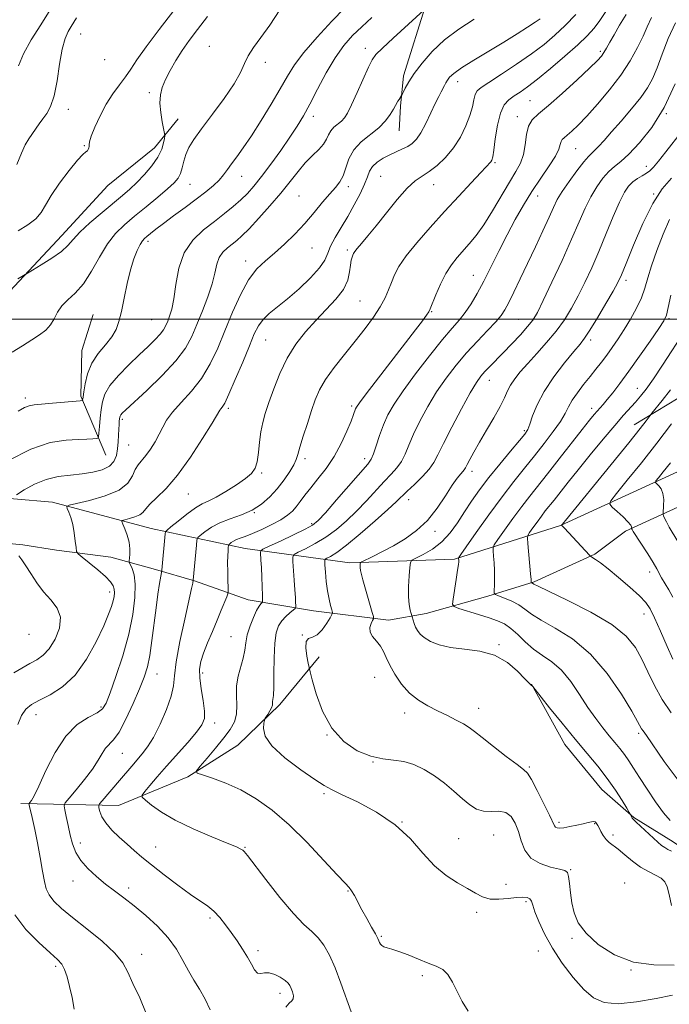
# Model space of a CAD drawing. Extents: x 2057300 to 2060200, y 287300 to 290200.
# Drawn here: x 2058147 to 2058347, y 287789 to 288092 of the extents above; entities that cross this region are included whole.
import ezdxf

# ---------------------------------------------------------------- set-up
doc = ezdxf.new("R2010")
doc.units = 0
doc.header["$MEASUREMENT"] = 0
for name, color, linetype, lineweight in [('BREAKLINE DTM HARD', 7, 'Continuous', 0), ('CONTOUR INDEX', 41, 'Continuous', 13), ('CONTOUR INTERMEDIATE', 44, 'Continuous', 0), ('GRID LINE', 7, 'Continuous', 0), ('SPOT ELEVATION DTM', 2, 'Continuous', 13)]:
    doc.layers.add(name, color=color, linetype=linetype, lineweight=lineweight)

msp = doc.modelspace()

# ---------------------------------------------------------------- linework, layer by layer
at = {"layer": 'BREAKLINE DTM HARD'}
for points in [[(2058339.46, 288297.12, 1107.81), (2058333.04, 288284.06, 1108.24), (2058328.24, 288269.44, 1108.41), (2058324.27, 288251.66, 1108.27), (2058322.39, 288236.02, 1107.18), (2058319.14, 288223.01, 1106.69), (2058316.15, 288211.06, 1105.63), (2058310.64, 288190.08, 1104.08), (2058304.12, 288166.17, 1102.59), (2058299.62, 288149.18, 1101.13), (2058296.07, 288138.54, 1100.53), (2058290.95, 288127.09, 1100.3), (2058286.33, 288117.76, 1100.1), (2058278.83, 288106.54, 1100.27), (2058272.35, 288097.45, 1100.19), (2058265.28, 288074.86, 1098.41), (2058264.36, 288065.58, 1097.78), (2058263.95, 288057.91, 1097.12)], [(2058336.27, 287967.5, 1072.66), (2058366.69, 287985.95, 1068.65), (2058386.28, 287996.83, 1064.91), (2058409.41, 288007.41, 1059.17), (2058429.71, 288018.3, 1052.91), (2058452.3, 288041.22, 1045.95), (2058467.83, 288064.03, 1039.53), (2058478.78, 288086.77, 1036.13), (2058491.18, 288107.42, 1033.53), (2058507.07, 288129.89, 1031.73), (2058523.4, 288146.71, 1029.98), (2058537.66, 288159.98, 1029.06), (2058551.25, 288171.83, 1028.91), (2058567.27, 288185.83, 1027.95)], [(2058047.42, 287961.69, 1112.5), (2058083.73, 287947.47, 1108.23), (2058121.15, 287946.72, 1102.75), (2058157.29, 287943.65, 1098.49), (2058187.61, 287935.57, 1094.91), (2058216.58, 287929.44, 1088.94), (2058248.8, 287925, 1082.41), (2058280.94, 287926.14, 1078.24), (2058313.61, 287936.47, 1072.04), (2058353.37, 287954.79, 1066.5), (2058378.44, 287967.64, 1060.98), (2058413.31, 287983.91, 1053.08), (2058451.08, 288003.84, 1043.59), (2058471.77, 288024.49, 1038.41), (2058483.6, 288045.34, 1034.93), (2058492.16, 288065.82, 1031.06), (2058501.08, 288083.35, 1030.17), (2058508.22, 288089.03, 1028.56)], [(2058123.35, 287982.88, 1107.13), (2058134.77, 287998.22, 1107.36), (2058144.14, 288008.59, 1107.7), (2058160.11, 288025.77, 1108.69), (2058174.35, 288041.15, 1109.46), (2058188.64, 288052.66, 1108.77), (2058195.91, 288061.59, 1107.05)], [(2058333.53, 287934.7, 1070.4), (2058375.83, 287954.12, 1061.6), (2058408.13, 287969.68, 1054.9), (2058439.08, 287987.34, 1048.88), (2058468.89, 288010.54, 1041.29), (2058489.83, 288025.4, 1035.93), (2058509.73, 288039.45, 1031.86), (2058530.54, 288045.59, 1029.31)], [(2058173.65, 287958.15, 1101.1), (2058165.97, 287976.28, 1104.23), (2058166.29, 287990.31, 1104.83), (2058169.83, 288001.47, 1104.8)], [(2058028.54, 287951.53, 1115.04), (2058045.32, 287943.85, 1111.61), (2058058.63, 287937.96, 1110.06), (2058071.92, 287933.93, 1107.62), (2058092.29, 287933.7, 1105.85), (2058108.69, 287933.95, 1103.3), (2058126.7, 287932.63, 1102.15), (2058148.16, 287930.57, 1099.66), (2058158.5, 287928.88, 1098.51), (2058175.2, 287926.75, 1097.13), (2058189.01, 287922.98, 1094.38), (2058200.97, 287919.46, 1091.92), (2058217.46, 287913.62, 1088.88), (2058237.61, 287910.22, 1084.93), (2058260.67, 287907.39, 1081.29), (2058272.28, 287909.42, 1079.2), (2058291.24, 287914.73, 1076.33), (2058305.46, 287919.17, 1073.84), (2058324.12, 287927.65, 1071.86), (2058333.53, 287934.7, 1070.4)], [(2058147.56, 287850.93, 1096.46), (2058177.56, 287850.32, 1090.85), (2058198.95, 287859.11, 1088.21), (2058214.33, 287868.87, 1086.68), (2058227.19, 287881.41, 1085.61), (2058239.32, 287896.06, 1083.47)], [(2058304.61, 287887.71, 1079.97), (2058314.94, 287869.09, 1080.74), (2058326.26, 287855.23, 1080.92), (2058336.17, 287846.65, 1079.88), (2058348.19, 287839.16, 1079.34), (2058359.95, 287831.14, 1079.63), (2058369, 287827.57, 1080.2), (2058381.59, 287816.65, 1081.58), (2058390.67, 287811.23, 1080.77), (2058398.1, 287809.49, 1081.17), (2058408.31, 287799.06, 1081.95), (2058415.87, 287789.12, 1082.41), (2058425.59, 287776.04, 1083.21), (2058429.88, 287771.61, 1082.55), (2058436.34, 287764.3, 1083.98), (2058445.16, 287758.34, 1082.98)]]:
    msp.add_polyline3d(points, dxfattribs=at)
at = {"layer": 'CONTOUR INDEX', "flags": 128}
for points, elevation in [([(2058146.259, 287945.923), (2058148.571, 287947.416), (2058151.708, 287949.179), (2058155.308, 287950.694), (2058159.053, 287951.581), (2058162.784, 287952.026), (2058166.384, 287952.357), (2058169.721, 287952.855), (2058172.598, 287953.629), (2058174.801, 287954.742), (2058176.195, 287956.234), (2058176.95, 287958.038), (2058177.318, 287960.067), (2058177.512, 287962.212), (2058177.617, 287964.294), (2058177.683, 287966.117), (2058177.752, 287967.529), (2058177.825, 287968.561), (2058177.891, 287969.287), (2058177.954, 287969.789), (2058178.06, 287970.164), (2058178.265, 287970.515), (2058178.711, 287971.015), (2058179.874, 287972.127), (2058186.317, 287978.084), (2058191.011, 287982.622), (2058195.253, 287987.16), (2058198.188, 287991.078), (2058200.139, 287994.644), (2058201.721, 287998.346), (2058203.4, 288002.512), (2058205.047, 288006.835), (2058206.384, 288010.851), (2058207.238, 288014.189), (2058207.859, 288016.862), (2058208.603, 288018.977), (2058209.732, 288020.645), (2058211.127, 288021.984), (2058213.964, 288024.205), (2058215.564, 288025.633), (2058217.747, 288027.82), (2058220.736, 288031.029), (2058224.161, 288034.873), (2058227.502, 288038.802), (2058230.361, 288042.359), (2058232.815, 288045.46), (2058235.063, 288048.112), (2058237.233, 288050.34), (2058239.175, 288052.231), (2058240.668, 288053.887), (2058241.588, 288055.393), (2058242.202, 288056.756), (2058242.871, 288057.965), (2058243.858, 288059.023), (2058246.151, 288060.89), (2058247.075, 288061.895), (2058248.01, 288063.414), (2058249.252, 288065.947), (2058250.973, 288069.729), (2058254.476, 288077.563), (2058255.585, 288079.831), (2058256.756, 288081.437), (2058258.76, 288083.406), (2058262.054, 288086.429), (2058271.557, 288095.025)], 1100), ([(2058146.769, 288027.181), (2058149.722, 288029.023), (2058152.128, 288030.884), (2058153.763, 288032.795), (2058155.12, 288035.047), (2058156.869, 288037.996), (2058159.454, 288041.788), (2058162.39, 288045.729), (2058164.964, 288048.914), (2058166.635, 288050.693), (2058167.547, 288051.433), (2058168.016, 288051.753), (2058168.307, 288052.155), (2058168.477, 288052.659), (2058168.537, 288053.167), (2058168.533, 288053.675), (2058168.674, 288054.55), (2058169.211, 288056.252), (2058170.321, 288059.064), (2058171.907, 288062.558), (2058173.8, 288066.128), (2058175.836, 288069.29), (2058177.856, 288072.046), (2058179.704, 288074.522), (2058181.351, 288076.925), (2058183.272, 288079.791), (2058186.067, 288083.74), (2058190.081, 288089.096), (2058194.633, 288095.011)], 1110), ([(2058249.134, 287786.8), (2058245.998, 287795.692), (2058244.199, 287800.417), (2058242.46, 287804.295), (2058240.749, 287807.311), (2058238.99, 287809.626), (2058237.06, 287811.514), (2058234.657, 287813.708), (2058231.435, 287817.05), (2058227.267, 287822.007), (2058222.907, 287827.531), (2058217.242, 287834.928), (2058216.286, 287836.135), (2058215.838, 287836.576), (2058215.262, 287836.932), (2058213.881, 287837.567), (2058211.005, 287838.764), (2058206.263, 287840.704), (2058200.544, 287843.157), (2058195.055, 287845.789), (2058190.773, 287848.285), (2058187.762, 287850.413), (2058185.856, 287851.962), (2058184.909, 287852.851), (2058184.855, 287853.53), (2058185.649, 287854.58), (2058187.235, 287856.458), (2058189.519, 287859.125), (2058192.398, 287862.413), (2058198.947, 287869.748), (2058201.61, 287872.852), (2058203.27, 287875.119), (2058204.016, 287877.061), (2058204.061, 287879.397), (2058203.634, 287882.61), (2058203.031, 287886.253), (2058202.563, 287889.645), (2058202.491, 287892.314), (2058202.872, 287894.632), (2058203.714, 287897.178), (2058204.981, 287900.362), (2058206.475, 287903.916), (2058207.956, 287907.398), (2058209.22, 287910.426), (2058210.876, 287914.504), (2058211.232, 287915.458), (2058211.348, 287916.224), (2058211.325, 287917.458), (2058211.253, 287919.61), (2058211.182, 287922.309), (2058211.155, 287924.977), (2058211.199, 287927.137), (2058211.285, 287928.719), (2058211.368, 287929.755), (2058211.429, 287930.31), (2058211.54, 287930.588), (2058211.794, 287930.827), (2058212.268, 287931.208), (2058212.969, 287931.69), (2058213.884, 287932.175), (2058215.039, 287932.614), (2058216.602, 287933.154), (2058218.778, 287933.991), (2058221.644, 287935.248), (2058224.76, 287936.756), (2058227.557, 287938.273), (2058229.612, 287939.623), (2058231.088, 287940.899), (2058232.292, 287942.262), (2058233.509, 287943.857), (2058234.928, 287945.772), (2058236.717, 287948.082), (2058238.964, 287950.845), (2058241.46, 287954.06), (2058243.915, 287957.709), (2058246.078, 287961.682), (2058247.84, 287965.509), (2058249.125, 287968.626), (2058249.903, 287970.629), (2058250.537, 287972.372), (2058250.824, 287972.955), (2058251.707, 287974.222), (2058253.783, 287976.967), (2058265.91, 287992.674), (2058269.014, 287996.741), (2058271.087, 287999.503), (2058272.35, 288001.221), (2058273.045, 288002.231), (2058273.523, 288003.167), (2058275.234, 288007.426), (2058276.677, 288010.761), (2058278.319, 288014.049), (2058280.027, 288016.754), (2058281.783, 288018.988), (2058285.515, 288023.145), (2058287.603, 288025.697), (2058289.964, 288029.033), (2058292.627, 288033.32), (2058297.835, 288042.179), (2058299.819, 288045.415), (2058301.274, 288048.039), (2058302.226, 288050.652), (2058302.75, 288053.668), (2058303.137, 288056.762), (2058303.729, 288059.425), (2058304.857, 288061.368), (2058306.812, 288063.188), (2058309.871, 288065.701), (2058314.093, 288069.416), (2058318.656, 288073.609), (2058322.52, 288077.246), (2058324.92, 288079.574), (2058326.194, 288080.959), (2058326.953, 288082.047), (2058327.728, 288083.394), (2058328.719, 288085.186), (2058330.043, 288087.521), (2058331.771, 288090.438), (2058333.794, 288093.744)], 1090), ([(2058347.756, 287836.236), (2058346.586, 287836.809), (2058345.651, 287837.348), (2058344.695, 287838.064), (2058343.558, 287839.056), (2058336.863, 287845.234), (2058335.988, 287846.062), (2058335.611, 287846.459), (2058335.467, 287846.685), (2058335.01, 287847.654), (2058334.708, 287848.178), (2058333.941, 287849.48), (2058332.515, 287851.865), (2058330.484, 287855.066), (2058327.968, 287858.672), (2058325.063, 287862.38), (2058321.769, 287866.318), (2058318.065, 287870.723), (2058314.039, 287875.646), (2058310.233, 287880.396), (2058305.077, 287886.893), (2058304.944, 287887.036), (2058304.609, 287887.282), (2058304.425, 287887.438), (2058303.886, 287887.982), (2058302.634, 287889.308), (2058300.392, 287891.613), (2058297.22, 287894.298), (2058293.262, 287896.567), (2058288.725, 287897.848), (2058284.058, 287898.463), (2058279.774, 287898.962), (2058276.286, 287899.772), (2058273.612, 287900.84), (2058271.672, 287901.993), (2058270.367, 287903.095), (2058269.53, 287904.156), (2058268.975, 287905.224), (2058268.548, 287906.312), (2058268.222, 287907.307), (2058267.601, 287909.42), (2058267.312, 287910.474), (2058267.005, 287912.158), (2058266.821, 287914.586), (2058266.854, 287917.725), (2058267.027, 287920.978), (2058267.217, 287923.6), (2058267.393, 287925.079), (2058267.885, 287925.827), (2058269.115, 287926.485), (2058271.343, 287927.587), (2058274.182, 287929.246), (2058277.083, 287931.47), (2058279.621, 287934.229), (2058281.862, 287937.358), (2058283.998, 287940.653), (2058286.214, 287943.976), (2058288.681, 287947.443), (2058291.565, 287951.231), (2058294.904, 287955.383), (2058298.225, 287959.39), (2058300.923, 287962.606), (2058302.577, 287964.63), (2058303.491, 287966.05), (2058304.15, 287967.696), (2058305.005, 287970.231), (2058306.363, 287973.634), (2058308.499, 287977.715), (2058311.515, 287982.204), (2058314.831, 287986.521), (2058317.694, 287990.004), (2058319.595, 287992.279), (2058320.999, 287994.122), (2058322.615, 287996.594), (2058324.926, 288000.395), (2058327.517, 288004.774), (2058329.751, 288008.621), (2058331.204, 288011.244), (2058332.323, 288013.622), (2058333.767, 288017.155), (2058336.023, 288022.756), (2058338.875, 288029.39), (2058341.932, 288035.534), (2058344.877, 288040.053), (2058347.68, 288043.348)], 1080), ([(2058348.102, 287914.386), (2058346.862, 287916.654), (2058344.687, 287920.384), (2058343.202, 287923.181), (2058342.086, 287925.11), (2058340.395, 287927.813), (2058335.964, 287934.681), (2058335.584, 287935.307), (2058335.465, 287935.563), (2058335.46, 287935.638), (2058335.471, 287935.779), (2058335.45, 287936.066), (2058335.161, 287936.636), (2058334.327, 287937.64), (2058332.805, 287939.133), (2058331.004, 287940.778), (2058329.47, 287942.14), (2058328.707, 287943.013), (2058329.057, 287944.104), (2058330.818, 287946.349), (2058334.13, 287950.403), (2058338.486, 287955.81), (2058343.219, 287961.834), (2058347.711, 287967.758)], 1070), ([(2058145.406, 287891.136), (2058150.353, 287893.987), (2058152.471, 287895.179), (2058154.395, 287896.536), (2058156.255, 287898.533), (2058158.069, 287901.466), (2058159.416, 287904.913), (2058159.762, 287908.271), (2058158.762, 287911.099), (2058156.824, 287913.593), (2058154.543, 287916.11), (2058152.419, 287918.884), (2058150.576, 287921.67), (2058149.04, 287924.1), (2058147.828, 287925.904), (2058146.91, 287927.204)], 1100)]:
    msp.add_lwpolyline(points, dxfattribs=dict(at, elevation=elevation))
at = {"layer": 'CONTOUR INTERMEDIATE', "flags": 128}
for points, elevation in [([(2058146.741, 287971.658), (2058148.684, 287972.755), (2058150.141, 287973.342), (2058151.687, 287973.62), (2058157.307, 287974.105), (2058165.813, 287974.887), (2058166.448, 287974.987), (2058166.549, 287975.11), (2058166.577, 287975.381), (2058166.671, 287976.095), (2058166.887, 287977.585), (2058167.302, 287980.05), (2058168.081, 287983.147), (2058169.408, 287986.394), (2058171.355, 287989.396), (2058173.547, 287992.098), (2058175.494, 287994.528), (2058176.835, 287996.786), (2058177.732, 287999.253), (2058178.473, 288002.381), (2058179.295, 288006.432), (2058180.229, 288010.916), (2058181.251, 288015.153), (2058182.327, 288018.588), (2058183.363, 288021.165), (2058184.254, 288022.953), (2058184.944, 288024.065), (2058185.576, 288024.786), (2058186.347, 288025.448), (2058187.449, 288026.345), (2058189.075, 288027.631), (2058191.419, 288029.421), (2058194.556, 288031.757), (2058198.095, 288034.375), (2058201.525, 288036.936), (2058204.432, 288039.171), (2058206.768, 288041.096), (2058208.577, 288042.8), (2058209.945, 288044.382), (2058211.117, 288045.991), (2058212.377, 288047.787), (2058213.97, 288049.948), (2058215.996, 288052.73), (2058218.513, 288056.406), (2058221.499, 288061.077), (2058224.595, 288066.155), (2058227.362, 288070.878), (2058229.556, 288074.735), (2058231.734, 288078.225), (2058234.648, 288082.095), (2058238.747, 288086.804), (2058243.264, 288091.653), (2058247.126, 288095.653)], 1104), ([(2058143.702, 287956.493), (2058150.62, 287959.989), (2058156.619, 287961.98), (2058161.488, 287962.772), (2058165.233, 287962.974), (2058167.895, 287963.09), (2058169.645, 287963.204), (2058170.686, 287963.293), (2058171.223, 287963.401), (2058171.454, 287963.825), (2058171.579, 287964.932), (2058171.758, 287966.943), (2058172, 287969.521), (2058172.279, 287972.184), (2058172.638, 287974.589), (2058173.401, 287976.932), (2058174.966, 287979.545), (2058177.564, 287982.638), (2058180.766, 287985.932), (2058183.978, 287989.026), (2058186.704, 287991.601), (2058188.851, 287993.677), (2058190.425, 287995.353), (2058191.467, 287996.744), (2058192.159, 287998.009), (2058192.72, 287999.323), (2058193.324, 288000.894), (2058193.961, 288003.082), (2058194.579, 288006.279), (2058195.199, 288010.681), (2058196.143, 288015.669), (2058197.808, 288020.427), (2058200.441, 288024.319), (2058203.696, 288027.442), (2058207.077, 288030.078), (2058210.17, 288032.464), (2058212.89, 288034.667), (2058215.235, 288036.71), (2058217.26, 288038.681), (2058219.257, 288040.923), (2058221.578, 288043.843), (2058224.438, 288047.671), (2058227.506, 288051.93), (2058230.317, 288055.963), (2058232.55, 288059.339), (2058234.465, 288062.518), (2058236.467, 288066.183), (2058238.86, 288070.776), (2058241.531, 288075.779), (2058244.267, 288080.435), (2058246.916, 288084.18), (2058249.581, 288087.229), (2058252.426, 288089.989), (2058255.554, 288092.827)], 1102), ([(2058144.878, 287989.807), (2058148.012, 287991.816), (2058150.898, 287993.587), (2058153.299, 287995.137), (2058155.203, 287996.625), (2058156.659, 287998.239), (2058157.764, 288000.108), (2058158.812, 288002.112), (2058160.148, 288004.066), (2058162.023, 288005.898), (2058164.308, 288007.992), (2058166.783, 288010.843), (2058169.266, 288014.732), (2058171.731, 288019.098), (2058174.194, 288023.168), (2058176.7, 288026.381), (2058179.411, 288029.038), (2058182.518, 288031.656), (2058186.085, 288034.591), (2058189.665, 288037.56), (2058192.683, 288040.122), (2058194.715, 288041.978), (2058195.932, 288043.407), (2058196.656, 288044.829), (2058197.18, 288046.568), (2058197.683, 288048.561), (2058198.314, 288050.645), (2058199.249, 288052.761), (2058200.756, 288055.262), (2058203.132, 288058.604), (2058206.478, 288063.026), (2058210.125, 288067.906), (2058213.21, 288072.407), (2058215.132, 288075.904), (2058216.323, 288078.639), (2058217.479, 288081.063), (2058219.162, 288083.611), (2058221.408, 288086.632), (2058224.122, 288090.454), (2058227.182, 288095.173)], 1106), ([(2058146.339, 288047.603), (2058147.708, 288051.074), (2058148.923, 288053.647), (2058150.046, 288055.52), (2058153.176, 288060.081), (2058154.292, 288061.615), (2058155.504, 288063.244), (2058156.715, 288065.419), (2058157.799, 288068.682), (2058158.672, 288073.302), (2058159.435, 288078.466), (2058160.232, 288083.085), (2058161.163, 288086.341), (2058162.144, 288088.482), (2058163.046, 288090.023), (2058163.809, 288091.4), (2058164.643, 288092.726)], 1112), ([(2058146.671, 288012.372), (2058149.577, 288014.152), (2058151.122, 288015.073), (2058153.831, 288016.707), (2058157.087, 288018.774), (2058160.006, 288020.858), (2058161.993, 288022.678), (2058163.606, 288024.5), (2058165.688, 288026.727), (2058168.819, 288029.607), (2058172.517, 288032.77), (2058178.824, 288038), (2058181.096, 288039.97), (2058183.264, 288042.028), (2058185.608, 288044.485), (2058187.891, 288047.186), (2058189.743, 288049.859), (2058190.897, 288052.253), (2058191.485, 288054.212), (2058191.735, 288055.6), (2058191.834, 288056.41), (2058191.779, 288057.143), (2058191.07, 288060.694), (2058190.596, 288063.567), (2058190.333, 288066.473), (2058190.469, 288068.989), (2058191.041, 288071.297), (2058192.046, 288073.726), (2058193.464, 288076.52), (2058195.209, 288079.569), (2058197.176, 288082.674), (2058199.324, 288085.741), (2058201.85, 288089.086), (2058205.013, 288093.13)], 1108), ([(2058146.824, 288077.898), (2058148.317, 288081.624), (2058150.743, 288085.911), (2058153.693, 288090.524), (2058156.57, 288095.164)], 1114), ([(2058186.105, 287786.351), (2058184.138, 287791.148), (2058182.017, 287795.557), (2058180.466, 287799.006), (2058178.916, 287801.91), (2058176.476, 287804.93), (2058172.57, 287808.527), (2058167.894, 287812.356), (2058163.458, 287815.872), (2058160.073, 287818.669), (2058157.733, 287820.882), (2058156.234, 287822.786), (2058155.351, 287824.681), (2058154.796, 287826.977), (2058154.261, 287830.111), (2058153.521, 287834.298), (2058152.666, 287838.859), (2058151.866, 287842.895), (2058151.256, 287845.722), (2058150.824, 287847.518), (2058150.311, 287849.534), (2058150.083, 287850.573), (2058150.05, 287850.803), (2058150.116, 287850.977), (2058150.335, 287851.247), (2058150.788, 287851.84), (2058151.641, 287853.306), (2058153.086, 287856.273), (2058155.256, 287861.043), (2058158.061, 287866.619), (2058161.352, 287871.679), (2058164.919, 287875.208), (2058168.307, 287877.421), (2058170.999, 287878.838), (2058172.672, 287880.036), (2058173.79, 287881.798), (2058175.012, 287884.965), (2058176.806, 287890.069), (2058178.877, 287896.43), (2058180.741, 287903.064), (2058182.005, 287909.121), (2058182.65, 287914.289), (2058182.748, 287918.392), (2058182.402, 287921.321), (2058181.837, 287923.239), (2058181.006, 287924.994), (2058180.922, 287925.469), (2058181.097, 287927.517), (2058181.12, 287929.301), (2058180.887, 287931.365), (2058180.303, 287933.498), (2058179.556, 287935.436), (2058178.902, 287936.898), (2058178.575, 287937.704), (2058178.732, 287938.063), (2058179.507, 287938.283), (2058180.933, 287938.618), (2058182.634, 287939.109), (2058184.133, 287939.745), (2058185.123, 287940.537), (2058185.977, 287941.586), (2058187.238, 287943.019), (2058189.332, 287945.003), (2058192.224, 287947.872), (2058195.76, 287952), (2058199.703, 287957.479), (2058203.478, 287963.26), (2058206.426, 287968.01), (2058208.806, 287971.948), (2058209.12, 287972.399), (2058209.515, 287972.899), (2058210.26, 287974.157), (2058211.568, 287976.863), (2058213.535, 287981.38), (2058215.792, 287986.771), (2058217.852, 287991.774), (2058219.379, 287995.425), (2058220.641, 287997.954), (2058222.056, 287999.889), (2058223.973, 288001.715), (2058229.566, 288006.248), (2058233.152, 288009.361), (2058236.672, 288012.702), (2058239.456, 288015.76), (2058241.06, 288018.182), (2058241.951, 288020.261), (2058242.825, 288022.449), (2058244.22, 288025.1), (2058246.057, 288028.187), (2058248.099, 288031.584), (2058250.119, 288035.133), (2058251.916, 288038.547), (2058253.298, 288041.505), (2058254.175, 288043.779), (2058254.858, 288045.515), (2058255.758, 288046.952), (2058257.182, 288048.284), (2058259.015, 288049.514), (2058261.037, 288050.602), (2058263.047, 288051.528), (2058264.93, 288052.354), (2058266.587, 288053.163), (2058267.971, 288054.077), (2058269.23, 288055.375), (2058270.561, 288057.375), (2058272.091, 288060.233), (2058273.663, 288063.454), (2058275.054, 288066.381), (2058276.094, 288068.513), (2058276.835, 288069.967), (2058277.848, 288071.906), (2058278.294, 288072.725), (2058278.787, 288073.534), (2058279.464, 288074.424), (2058280.75, 288075.604), (2058283.14, 288077.314), (2058286.918, 288079.691), (2058296.172, 288085.258), (2058300.212, 288087.749), (2058303.451, 288089.811), (2058305.816, 288091.368), (2058307.307, 288092.403)], 1096), ([(2058205.767, 287787.417), (2058204.227, 287790.767), (2058202.531, 287793.774), (2058200.806, 287796.589), (2058199.092, 287799.482), (2058197.372, 287802.657), (2058195.399, 287806.069), (2058192.87, 287809.607), (2058189.61, 287813.146), (2058185.958, 287816.498), (2058182.379, 287819.46), (2058179.225, 287821.909), (2058176.383, 287824.046), (2058173.625, 287826.152), (2058170.81, 287828.445), (2058168.157, 287830.894), (2058165.97, 287833.402), (2058164.463, 287835.908), (2058163.473, 287838.483), (2058162.745, 287841.23), (2058162.077, 287844.16), (2058161.489, 287846.909), (2058161.052, 287849.021), (2058160.877, 287850.249), (2058161.228, 287851.183), (2058162.403, 287852.623), (2058164.544, 287855.131), (2058167.158, 287858.308), (2058169.593, 287861.517), (2058171.357, 287864.231), (2058172.6, 287866.361), (2058173.632, 287867.926), (2058176.071, 287870.482), (2058177.772, 287872.936), (2058179.886, 287876.931), (2058182.118, 287881.726), (2058184.088, 287886.272), (2058185.511, 287889.838), (2058186.492, 287892.969), (2058187.23, 287896.523), (2058187.895, 287901.098), (2058189.131, 287911.198), (2058189.707, 287915.379), (2058190.207, 287918.598), (2058190.779, 287921.998), (2058190.887, 287922.782), (2058191.968, 287933.974), (2058192.072, 287934.492), (2058192.529, 287935.033), (2058193.732, 287936.06), (2058195.905, 287937.859), (2058198.609, 287940.01), (2058201.24, 287941.916), (2058203.377, 287943.167), (2058205.347, 287944.1), (2058207.666, 287945.239), (2058210.653, 287946.952), (2058213.862, 287948.986), (2058216.652, 287950.932), (2058218.537, 287952.53), (2058219.65, 287954.105), (2058220.279, 287956.131), (2058220.682, 287958.922), (2058221.013, 287962.152), (2058221.398, 287965.339), (2058221.953, 287968.165), (2058222.753, 287970.991), (2058223.867, 287974.343), (2058225.351, 287978.572), (2058227.22, 287983.313), (2058229.481, 287988.022), (2058232.125, 287992.27), (2058235.079, 287996.083), (2058238.258, 287999.598), (2058241.52, 288002.932), (2058244.503, 288006.113), (2058246.793, 288009.148), (2058248.109, 288012.014), (2058248.702, 288014.566), (2058248.957, 288016.632), (2058249.192, 288018.095), (2058249.439, 288019.064), (2058249.663, 288019.705), (2058249.873, 288020.2), (2058250.249, 288020.794), (2058251.014, 288021.749), (2058252.357, 288023.302), (2058254.318, 288025.594), (2058256.899, 288028.743), (2058260.031, 288032.71), (2058263.345, 288036.832), (2058266.401, 288040.291), (2058268.89, 288042.523), (2058271.04, 288043.984), (2058273.209, 288045.384), (2058275.656, 288047.302), (2058278.228, 288049.782), (2058280.672, 288052.737), (2058282.77, 288056.043), (2058284.451, 288059.436), (2058285.678, 288062.618), (2058286.455, 288065.334), (2058286.947, 288067.509), (2058287.355, 288069.114), (2058287.936, 288070.216), (2058289.159, 288071.278), (2058291.545, 288072.865), (2058295.383, 288075.361), (2058300.035, 288078.447), (2058304.632, 288081.626), (2058308.514, 288084.536), (2058311.847, 288087.349), (2058315.007, 288090.372), (2058318.24, 288093.773)], 1094), ([(2058229.093, 287788.233), (2058230.113, 287789.444), (2058230.905, 287790.163), (2058231.35, 287790.836), (2058231.381, 287791.798), (2058231.119, 287792.936), (2058230.732, 287794.021), (2058230.328, 287794.893), (2058229.759, 287795.656), (2058228.817, 287796.479), (2058227.378, 287797.452), (2058225.66, 287798.345), (2058223.968, 287798.847), (2058222.544, 287798.793), (2058221.372, 287798.586), (2058220.373, 287798.775), (2058219.455, 287799.775), (2058218.477, 287801.482), (2058217.287, 287803.657), (2058215.78, 287806.085), (2058214.052, 287808.635), (2058212.249, 287811.193), (2058210.483, 287813.649), (2058208.738, 287815.885), (2058206.966, 287817.783), (2058205.071, 287819.324), (2058199.753, 287822.932), (2058195.852, 287825.772), (2058191.613, 287828.999), (2058187.745, 287832.036), (2058184.766, 287834.459), (2058182.408, 287836.464), (2058180.208, 287838.401), (2058177.841, 287840.532), (2058175.535, 287842.769), (2058173.656, 287844.939), (2058172.473, 287846.878), (2058171.858, 287848.464), (2058171.586, 287849.588), (2058171.504, 287850.24), (2058171.751, 287850.801), (2058172.537, 287851.754), (2058177.936, 287858.05), (2058181.672, 287862.443), (2058184.906, 287866.195), (2058186.514, 287868.336), (2058188.319, 287871.298), (2058190.378, 287875.355), (2058192.357, 287879.867), (2058193.821, 287883.965), (2058194.504, 287887.128), (2058194.82, 287890.241), (2058195.352, 287894.536), (2058196.507, 287900.756), (2058197.981, 287907.665), (2058200.077, 287917.074), (2058200.421, 287918.698), (2058200.586, 287919.627), (2058201.545, 287930.467), (2058201.714, 287931.987), (2058202.03, 287932.759), (2058202.763, 287933.443), (2058204.132, 287934.544), (2058206.155, 287935.936), (2058208.798, 287937.336), (2058211.975, 287938.551), (2058215.387, 287939.746), (2058218.685, 287941.177), (2058221.595, 287943.04), (2058224.143, 287945.289), (2058226.429, 287947.821), (2058228.51, 287950.498), (2058230.271, 287953.056), (2058231.555, 287955.2), (2058232.292, 287956.796), (2058232.776, 287958.368), (2058233.39, 287960.599), (2058234.409, 287963.945), (2058235.691, 287967.928), (2058236.983, 287971.839), (2058238.144, 287975.167), (2058239.457, 287978.188), (2058241.318, 287981.376), (2058243.982, 287985.076), (2058247.163, 287989.119), (2058250.44, 287993.208), (2058253.445, 287997.087), (2058256.027, 288000.648), (2058258.089, 288003.823), (2058259.587, 288006.578), (2058260.678, 288009.024), (2058261.569, 288011.306), (2058262.504, 288013.598), (2058263.863, 288016.199), (2058266.062, 288019.436), (2058269.369, 288023.519), (2058273.473, 288028.191), (2058277.914, 288033.077), (2058282.248, 288037.797), (2058286.078, 288041.943), (2058289.022, 288045.1), (2058292.176, 288048.428), (2058292.45, 288048.89), (2058292.707, 288049.893), (2058293.031, 288052.004), (2058293.502, 288055.522), (2058294.173, 288059.671), (2058295.09, 288063.405), (2058296.283, 288065.938), (2058297.714, 288067.524), (2058299.331, 288068.676), (2058301.144, 288069.876), (2058303.424, 288071.492), (2058306.509, 288073.864), (2058310.545, 288077.162), (2058314.931, 288080.893), (2058318.874, 288084.398), (2058321.79, 288087.199), (2058323.921, 288089.554), (2058325.712, 288091.906), (2058327.548, 288094.621)], 1092), ([(2058285.185, 287787.037), (2058283.316, 287790.002), (2058281.751, 287793.098), (2058280.358, 287795.994), (2058278.949, 287798.323), (2058277.339, 287799.853), (2058275.371, 287800.881), (2058272.896, 287801.839), (2058269.87, 287803.038), (2058266.683, 287804.32), (2058263.833, 287805.405), (2058261.705, 287806.094), (2058260.239, 287806.502), (2058259.263, 287806.823), (2058258.619, 287807.208), (2058258.205, 287807.657), (2058257.934, 287808.127), (2058257.702, 287808.634), (2058257.327, 287809.419), (2058256.613, 287810.781), (2058255.438, 287812.902), (2058253.981, 287815.502), (2058252.501, 287818.186), (2058250.148, 287822.604), (2058249.309, 287824.076), (2058248.572, 287825.087), (2058247.342, 287826.411), (2058244.908, 287828.992), (2058240.809, 287833.433), (2058235.593, 287838.948), (2058230.056, 287844.407), (2058224.839, 287848.9), (2058219.941, 287852.402), (2058215.202, 287855.11), (2058210.576, 287857.194), (2058206.473, 287858.716), (2058203.418, 287859.709), (2058201.821, 287860.302), (2058201.638, 287860.996), (2058202.715, 287862.385), (2058204.821, 287864.858), (2058207.44, 287867.978), (2058209.982, 287871.099), (2058211.955, 287873.743), (2058213.266, 287876.087), (2058213.922, 287878.474), (2058213.998, 287881.165), (2058213.847, 287884.099), (2058213.892, 287887.134), (2058214.428, 287890.137), (2058215.989, 287895.679), (2058216.434, 287898.097), (2058216.752, 287900.43), (2058217.226, 287902.888), (2058218.05, 287905.578), (2058219.077, 287908.193), (2058220.069, 287910.32), (2058220.836, 287911.66), (2058221.369, 287912.356), (2058221.703, 287912.664), (2058221.874, 287912.878), (2058221.918, 287913.451), (2058221.876, 287914.875), (2058221.661, 287920.58), (2058221.534, 287923.567), (2058221.422, 287925.794), (2058221.267, 287928.156), (2058221.333, 287928.657), (2058222.028, 287929.155), (2058223.944, 287930.078), (2058227.384, 287931.693), (2058231.474, 287933.631), (2058235.049, 287935.365), (2058237.32, 287936.6), (2058239.011, 287937.986), (2058241.224, 287940.408), (2058244.696, 287944.388), (2058254.252, 287955.389), (2058255.336, 287956.897), (2058256.041, 287958.517), (2058256.884, 287961.016), (2058257.928, 287964.15), (2058259.122, 287967.419), (2058260.49, 287970.503), (2058262.356, 287973.808), (2058265.118, 287977.919), (2058268.971, 287983.153), (2058273.294, 287988.75), (2058277.262, 287993.682), (2058280.254, 287997.211), (2058282.464, 287999.763), (2058284.29, 288002.054), (2058286.077, 288004.696), (2058287.958, 288007.887), (2058290.012, 288011.718), (2058292.288, 288016.209), (2058294.717, 288021.082), (2058297.197, 288025.987), (2058299.659, 288030.643), (2058302.157, 288035.057), (2058304.775, 288039.306), (2058307.516, 288043.406), (2058310.059, 288047.125), (2058311.999, 288050.166), (2058313.066, 288052.321), (2058313.519, 288053.731), (2058313.75, 288054.621), (2058314.101, 288055.225), (2058314.707, 288055.789), (2058315.657, 288056.569), (2058317.043, 288057.808), (2058318.991, 288059.712), (2058321.636, 288062.474), (2058325.003, 288066.189), (2058328.685, 288070.54), (2058332.17, 288075.105), (2058335.044, 288079.508), (2058337.284, 288083.542), (2058338.971, 288087.044), (2058340.25, 288089.972), (2058341.54, 288092.775)], 1088), ([(2058146.632, 287875.256), (2058147.731, 287878.009), (2058149.056, 287879.942), (2058150.836, 287881.375), (2058153.31, 287882.725), (2058156.607, 287884.41), (2058160.399, 287886.839), (2058164.246, 287890.421), (2058167.757, 287895.323), (2058170.736, 287900.739), (2058173.033, 287905.621), (2058174.562, 287909.167), (2058175.476, 287911.567), (2058175.992, 287913.259), (2058176.286, 287914.619), (2058176.386, 287915.793), (2058176.281, 287916.864), (2058175.921, 287917.936), (2058175.094, 287919.183), (2058173.548, 287920.801), (2058171.192, 287922.868), (2058168.572, 287925.01), (2058166.394, 287926.737), (2058165.176, 287927.749), (2058164.69, 287928.51), (2058164.517, 287929.671), (2058164.308, 287931.689), (2058163.979, 287934.242), (2058163.514, 287936.814), (2058162.922, 287938.97), (2058162.313, 287940.609), (2058161.824, 287941.714), (2058161.672, 287942.325), (2058162.402, 287942.726), (2058164.64, 287943.26), (2058168.682, 287944.21), (2058173.504, 287945.603), (2058177.753, 287947.406), (2058180.418, 287949.538), (2058181.852, 287951.732), (2058182.747, 287953.674), (2058183.682, 287955.166), (2058186.044, 287957.981), (2058187.455, 287959.958), (2058188.877, 287962.244), (2058190.146, 287964.565), (2058191.202, 287966.737), (2058192.397, 287968.929), (2058194.185, 287971.393), (2058196.852, 287974.342), (2058200.019, 287977.804), (2058203.14, 287981.764), (2058205.802, 287986.207), (2058208.122, 287991.109), (2058210.348, 287996.445), (2058212.679, 288002.091), (2058215.119, 288007.519), (2058217.618, 288012.104), (2058220.152, 288015.433), (2058222.785, 288017.95), (2058225.603, 288020.314), (2058228.649, 288023.049), (2058231.802, 288026.145), (2058234.894, 288029.459), (2058237.775, 288032.823), (2058240.356, 288035.967), (2058242.562, 288038.597), (2058244.34, 288040.553), (2058245.721, 288042.208), (2058246.758, 288044.071), (2058247.564, 288046.504), (2058248.502, 288049.287), (2058249.992, 288052.053), (2058252.296, 288054.521), (2058257.645, 288058.878), (2058259.702, 288060.994), (2058261.19, 288062.956), (2058262.203, 288064.566), (2058262.845, 288065.69), (2058263.566, 288067.047), (2058263.901, 288067.617), (2058264.64, 288068.767), (2058264.816, 288069.096), (2058265.159, 288069.787), (2058265.818, 288071.077), (2058266.923, 288073.015), (2058268.602, 288075.605), (2058270.965, 288078.798), (2058274.044, 288082.338), (2058277.856, 288085.917), (2058282.322, 288089.272), (2058286.989, 288092.324)], 1098), ([(2058348.038, 287792.003), (2058343.04, 287790.944), (2058336.991, 287789.861), (2058331.293, 287789.286), (2058326.994, 287789.668), (2058323.713, 287791.135), (2058320.714, 287793.737), (2058317.447, 287797.433), (2058314.108, 287801.825), (2058311.078, 287806.424), (2058308.666, 287810.781), (2058306.896, 287814.596), (2058305.722, 287817.606), (2058305.053, 287819.639), (2058304.624, 287820.872), (2058304.129, 287821.573), (2058303.292, 287821.966), (2058301.964, 287822.104), (2058300.031, 287821.997), (2058297.466, 287821.703), (2058294.609, 287821.458), (2058291.89, 287821.546), (2058289.594, 287822.181), (2058287.43, 287823.301), (2058284.962, 287824.771), (2058281.88, 287826.526), (2058278.377, 287828.767), (2058274.774, 287831.762), (2058271.248, 287835.647), (2058267.414, 287840.029), (2058262.741, 287844.387), (2058256.991, 287848.259), (2058251.073, 287851.433), (2058246.187, 287853.759), (2058243.099, 287855.243), (2058240.837, 287856.518), (2058237.999, 287858.369), (2058233.654, 287861.339), (2058228.763, 287864.99), (2058224.762, 287868.638), (2058222.71, 287871.709), (2058222.162, 287874.056), (2058222.298, 287875.644), (2058222.459, 287876.51), (2058222.628, 287876.992), (2058222.95, 287877.506), (2058223.51, 287878.354), (2058224.159, 287879.406), (2058224.684, 287880.423), (2058224.936, 287881.22), (2058225, 287881.83), (2058225.02, 287882.344), (2058225.107, 287882.944), (2058225.236, 287884.181), (2058225.348, 287886.698), (2058225.41, 287890.84), (2058225.497, 287895.74), (2058225.711, 287900.236), (2058226.139, 287903.437), (2058226.826, 287905.563), (2058227.801, 287907.112), (2058229.044, 287908.476), (2058230.321, 287909.641), (2058231.912, 287910.974), (2058232.114, 287911.325), (2058232.126, 287911.842), (2058232.088, 287912.8), (2058232.011, 287914.361), (2058231.872, 287916.663), (2058231.663, 287919.694), (2058231.238, 287925.426), (2058231.196, 287926.874), (2058231.611, 287927.609), (2058232.837, 287928.261), (2058235.099, 287929.345), (2058238.094, 287930.912), (2058241.391, 287932.901), (2058244.632, 287935.254), (2058247.775, 287937.931), (2058250.85, 287940.897), (2058253.865, 287944.072), (2058259.275, 287950.001), (2058261.437, 287952.264), (2058263.21, 287954.216), (2058264.626, 287956.177), (2058265.766, 287958.443), (2058266.896, 287961.189), (2058268.33, 287964.562), (2058270.304, 287968.626), (2058272.737, 287973.098), (2058275.469, 287977.607), (2058278.372, 287981.859), (2058281.428, 287985.848), (2058284.652, 287989.641), (2058287.989, 287993.254), (2058291.114, 287996.504), (2058293.636, 287999.156), (2058295.311, 288001.122), (2058296.485, 288002.898), (2058297.657, 288005.126), (2058299.223, 288008.304), (2058301.18, 288012.365), (2058303.43, 288017.098), (2058305.839, 288022.223), (2058308.148, 288027.19), (2058310.062, 288031.378), (2058311.421, 288034.399), (2058312.595, 288036.779), (2058314.083, 288039.274), (2058316.213, 288042.396), (2058318.608, 288045.672), (2058320.72, 288048.386), (2058322.154, 288050.038), (2058323.142, 288050.997), (2058324.071, 288051.849), (2058325.288, 288053.104), (2058326.981, 288054.972), (2058329.3, 288057.584), (2058332.275, 288060.961), (2058335.458, 288064.675), (2058338.284, 288068.185), (2058340.347, 288071.144), (2058341.879, 288073.976), (2058343.271, 288077.295), (2058344.856, 288081.53), (2058346.724, 288086.347), (2058348.908, 288091.224)], 1086), ([(2058348.527, 287801.159), (2058342.264, 287801.254), (2058335.996, 287802.116), (2058330.183, 287804.353), (2058325.205, 287807.547), (2058321.42, 287811.024), (2058319.048, 287814.257), (2058317.763, 287817.292), (2058317.104, 287820.325), (2058316.675, 287823.442), (2058316.352, 287826.314), (2058316.076, 287828.505), (2058315.73, 287829.729), (2058314.943, 287830.306), (2058313.286, 287830.705), (2058310.538, 287831.343), (2058307.324, 287832.437), (2058304.478, 287834.153), (2058302.621, 287836.568), (2058301.501, 287839.404), (2058300.651, 287842.292), (2058299.666, 287844.887), (2058298.385, 287846.932), (2058296.707, 287848.188), (2058294.594, 287848.555), (2058292.242, 287848.48), (2058289.911, 287848.548), (2058287.776, 287849.228), (2058285.688, 287850.546), (2058283.416, 287852.412), (2058280.789, 287854.705), (2058277.87, 287857.164), (2058274.784, 287859.494), (2058271.638, 287861.441), (2058268.477, 287862.908), (2058265.328, 287863.839), (2058262.181, 287864.275), (2058258.871, 287864.64), (2058255.194, 287865.455), (2058251.068, 287867.177), (2058246.894, 287870.006), (2058243.194, 287874.078), (2058240.381, 287879.304), (2058238.432, 287884.693), (2058237.213, 287889.028), (2058236.568, 287891.487), (2058236.243, 287892.818), (2058235.958, 287894.16), (2058235.536, 287896.326), (2058235.202, 287898.817), (2058235.283, 287900.805), (2058236.011, 287901.737), (2058237.244, 287902.148), (2058238.745, 287902.85), (2058240.284, 287904.403), (2058241.665, 287906.383), (2058242.701, 287908.114), (2058243.254, 287909.125), (2058243.385, 287909.751), (2058243.208, 287910.527), (2058242.833, 287911.887), (2058242.364, 287913.862), (2058241.902, 287916.379), (2058241.531, 287919.288), (2058241.261, 287922.124), (2058241.086, 287924.347), (2058241.022, 287925.581), (2058241.189, 287926.125), (2058241.73, 287926.444), (2058242.814, 287926.996), (2058244.715, 287928.193), (2058247.732, 287930.438), (2058251.945, 287933.909), (2058256.538, 287937.876), (2058260.477, 287941.385), (2058263.034, 287943.756), (2058266.394, 287947.03), (2058268.623, 287949.139), (2058271.084, 287951.534), (2058273.211, 287953.838), (2058274.648, 287955.869), (2058275.864, 287958.227), (2058277.539, 287961.706), (2058280.118, 287966.749), (2058283.118, 287972.387), (2058285.821, 287977.295), (2058287.707, 287980.501), (2058289.037, 287982.429), (2058290.267, 287983.854), (2058291.782, 287985.432), (2058295.963, 287989.673), (2058298.597, 287992.395), (2058301.236, 287995.197), (2058303.469, 287997.684), (2058305.058, 287999.699), (2058306.451, 288002.026), (2058308.273, 288005.686), (2058310.941, 288011.32), (2058314.051, 288018.035), (2058316.995, 288024.557), (2058319.318, 288029.887), (2058321.183, 288034.121), (2058322.908, 288037.631), (2058324.737, 288040.709), (2058326.626, 288043.334), (2058328.46, 288045.403), (2058330.203, 288046.946), (2058332.14, 288048.501), (2058334.636, 288050.738), (2058337.919, 288054.21), (2058341.669, 288059.015), (2058345.43, 288065.134), (2058348.827, 288072.372)], 1084), ([(2058347.729, 287819.55), (2058346.972, 287822.894), (2058346.375, 287825.271), (2058345.664, 287826.824), (2058344.549, 287827.92), (2058342.822, 287828.898), (2058340.622, 287829.984), (2058338.168, 287831.38), (2058335.676, 287833.189), (2058333.331, 287835.133), (2058331.312, 287836.839), (2058328.545, 287838.961), (2058327.578, 287839.897), (2058326.735, 287841.076), (2058326.018, 287842.337), (2058325.458, 287843.423), (2058325.069, 287844.144), (2058324.472, 287845.122), (2058324.232, 287845.32), (2058323.811, 287845.399), (2058323.109, 287845.315), (2058322.04, 287845.078), (2058320.521, 287844.714), (2058318.55, 287844.262), (2058316.441, 287843.82), (2058314.589, 287843.5), (2058313.296, 287843.39), (2058312.497, 287843.468), (2058312.036, 287843.691), (2058311.722, 287844.106), (2058310.219, 287847.316), (2058308.477, 287850.874), (2058306.423, 287854.931), (2058304.625, 287858.324), (2058303.422, 287860.26), (2058302.227, 287861.43), (2058300.222, 287862.896), (2058296.896, 287865.405), (2058292.966, 287868.456), (2058289.456, 287871.23), (2058287.097, 287873.123), (2058285.449, 287874.37), (2058283.78, 287875.417), (2058281.523, 287876.623), (2058278.769, 287877.994), (2058275.773, 287879.451), (2058272.764, 287880.964), (2058269.857, 287882.708), (2058267.141, 287884.907), (2058264.705, 287887.677), (2058262.644, 287890.697), (2058261.052, 287893.536), (2058259.954, 287895.863), (2058259.1, 287897.749), (2058258.165, 287899.368), (2058256.952, 287900.866), (2058255.749, 287902.302), (2058254.968, 287903.709), (2058254.891, 287905.091), (2058255.279, 287906.319), (2058255.763, 287907.235), (2058256.032, 287907.798), (2058256.007, 287908.44), (2058255.668, 287909.711), (2058252.789, 287919.721), (2058252.333, 287921.37), (2058252.05, 287922.618), (2058251.926, 287923.581), (2058251.908, 287924.293), (2058251.933, 287924.762), (2058252.014, 287925.038), (2058252.457, 287925.336), (2058255.826, 287926.958), (2058258.796, 287928.443), (2058262.213, 287930.269), (2058265.773, 287932.386), (2058269.292, 287934.922), (2058272.619, 287938.05), (2058275.616, 287941.803), (2058278.195, 287945.648), (2058280.279, 287948.913), (2058281.822, 287951.095), (2058282.889, 287952.377), (2058283.571, 287953.112), (2058283.984, 287953.64), (2058284.326, 287954.254), (2058284.816, 287955.235), (2058285.648, 287956.825), (2058286.904, 287959.105), (2058288.638, 287962.114), (2058290.823, 287965.791), (2058293.105, 287969.66), (2058295.05, 287973.142), (2058296.359, 287975.816), (2058297.284, 287977.884), (2058298.212, 287979.708), (2058299.477, 287981.611), (2058301.206, 287983.772), (2058303.471, 287986.335), (2058306.271, 287989.385), (2058309.313, 287992.772), (2058312.232, 287996.292), (2058314.752, 287999.796), (2058316.954, 288003.369), (2058319.012, 288007.154), (2058321.073, 288011.282), (2058323.187, 288015.828), (2058325.381, 288020.856), (2058327.645, 288026.299), (2058329.825, 288031.579), (2058331.732, 288035.988), (2058333.246, 288039.016), (2058334.525, 288040.935), (2058335.801, 288042.216), (2058337.231, 288043.253), (2058338.695, 288044.143), (2058339.999, 288044.907), (2058341.053, 288045.636), (2058342.163, 288046.71), (2058343.736, 288048.579), (2058346.013, 288051.48), (2058350.809, 288057.684)], 1082), ([(2058347.335, 287845.659), (2058345.253, 287848.096), (2058342.779, 287851.48), (2058340.187, 287855.316), (2058337.845, 287858.938), (2058336.02, 287861.836), (2058334.57, 287864.115), (2058333.253, 287866.037), (2058331.857, 287867.843), (2058330.309, 287869.706), (2058328.567, 287871.781), (2058326.602, 287874.211), (2058324.417, 287877.094), (2058322.026, 287880.515), (2058319.448, 287884.452), (2058316.713, 287888.446), (2058313.857, 287891.931), (2058310.927, 287894.516), (2058308.025, 287896.522), (2058305.262, 287898.448), (2058302.729, 287900.648), (2058300.424, 287902.899), (2058298.323, 287904.832), (2058296.351, 287906.193), (2058294.224, 287907.173), (2058291.606, 287908.074), (2058288.343, 287909.114), (2058282.314, 287910.99), (2058280.844, 287911.528), (2058280.386, 287912.261), (2058280.545, 287913.818), (2058281.473, 287919.838), (2058281.904, 287922.704), (2058282.15, 287924.463), (2058282.245, 287925.321), (2058282.258, 287925.714), (2058282.217, 287926.41), (2058282.296, 287926.627), (2058282.908, 287927.543), (2058284.579, 287929.943), (2058287.624, 287934.295), (2058291.531, 287939.799), (2058295.581, 287945.339), (2058299.206, 287950.053), (2058302.459, 287954.099), (2058305.546, 287957.891), (2058308.586, 287961.717), (2058311.354, 287965.373), (2058313.539, 287968.529), (2058314.963, 287970.98), (2058315.994, 287973.012), (2058317.133, 287975.037), (2058318.751, 287977.358), (2058320.694, 287979.859), (2058322.675, 287982.317), (2058324.476, 287984.574), (2058326.142, 287986.722), (2058327.783, 287988.919), (2058329.493, 287991.301), (2058331.293, 287993.929), (2058333.187, 287996.84), (2058335.141, 288000.031), (2058336.98, 288003.331), (2058338.494, 288006.527), (2058339.567, 288009.519), (2058340.477, 288012.667), (2058341.595, 288016.443), (2058343.191, 288021.114), (2058345.112, 288026.117), (2058347.1, 288030.682)], 1078), ([(2058349.727, 287858.074), (2058345.456, 287863.877), (2058339.988, 287871.815), (2058338.981, 287873.251), (2058338.533, 287873.92), (2058337.299, 287876.136), (2058335.474, 287879.306), (2058332.292, 287884.568), (2058327.958, 287890.905), (2058322.817, 287896.932), (2058317.277, 287901.563), (2058311.98, 287904.901), (2058307.627, 287907.345), (2058304.679, 287909.25), (2058302.643, 287910.785), (2058300.79, 287912.073), (2058298.593, 287913.205), (2058296.343, 287914.141), (2058294.539, 287914.808), (2058293.546, 287915.212), (2058293.192, 287915.659), (2058293.174, 287916.531), (2058293.233, 287918.102), (2058293.277, 287920.212), (2058293.26, 287922.593), (2058293.152, 287924.974), (2058292.997, 287927.086), (2058292.857, 287928.659), (2058292.835, 287929.596), (2058293.215, 287930.497), (2058294.321, 287932.133), (2058296.344, 287935.025), (2058298.94, 287938.682), (2058301.631, 287942.363), (2058304.087, 287945.556), (2058309.529, 287952.349), (2058313.168, 287956.968), (2058320.262, 287966.054), (2058322.49, 287968.884), (2058323.881, 287970.601), (2058324.832, 287971.711), (2058326.691, 287973.775), (2058327.953, 287975.257), (2058329.634, 287977.345), (2058331.818, 287980.195), (2058334.578, 287983.946), (2058337.865, 287988.556), (2058341.155, 287993.249), (2058343.805, 287997.071), (2058345.366, 287999.426), (2058346.169, 288001.175), (2058346.738, 288003.541), (2058347.495, 288007.382)], 1076), ([(2058347.578, 287878.869), (2058344.821, 287882.989), (2058342.481, 287887.224), (2058340.464, 287891.412), (2058338.601, 287895.363), (2058336.615, 287898.966), (2058333.804, 287902.418), (2058329.359, 287905.99), (2058322.911, 287909.813), (2058315.846, 287913.43), (2058306.697, 287917.827), (2058305.413, 287918.473), (2058304.951, 287918.728), (2058304.577, 287918.877), (2058304.551, 287918.91), (2058304.547, 287919.173), (2058304.497, 287919.901), (2058304.35, 287921.63), (2058303.496, 287930.908), (2058303.374, 287932.565), (2058303.521, 287933.451), (2058304.063, 287934.324), (2058305.064, 287935.755), (2058306.349, 287937.565), (2058307.681, 287939.387), (2058308.897, 287940.967), (2058311.59, 287944.33), (2058315.896, 287949.785), (2058318.987, 287953.656), (2058322.74, 287958.285), (2058326.688, 287963.077), (2058330.247, 287967.3), (2058332.979, 287970.416), (2058336.681, 287974.463), (2058338.227, 287976.255), (2058339.954, 287978.479), (2058342.145, 287981.577), (2058345.003, 287985.85), (2058352.07, 287996.669)], 1074), ([(2058348.18, 287895.347), (2058346.392, 287899.29), (2058344.361, 287903.935), (2058342.535, 287908.076), (2058341.186, 287910.856), (2058339.853, 287912.808), (2058337.894, 287914.812), (2058334.902, 287917.497), (2058331.412, 287920.481), (2058328.189, 287923.133), (2058325.841, 287924.961), (2058324.326, 287926.052), (2058322.948, 287926.975), (2058322.486, 287927.404), (2058314.825, 287935.668), (2058313.93, 287936.573), (2058314.056, 287936.776), (2058315.094, 287938.06), (2058329.145, 287955.234), (2058334.597, 287961.949), (2058338.102, 287966.336), (2058339.932, 287968.698), (2058341.178, 287970.39), (2058341.718, 287971.074), (2058344.835, 287974.909), (2058347.437, 287978.192)], 1072), ([(2058349.673, 287931.612), (2058347.023, 287936.021), (2058346.158, 287937.589), (2058345.609, 287938.72), (2058345.293, 287939.452), (2058345.138, 287939.879), (2058345.108, 287940.325), (2058345.3, 287942.674), (2058345.331, 287944.539), (2058345.105, 287946.346), (2058344.526, 287947.756), (2058343.781, 287948.744), (2058343.127, 287949.369), (2058342.8, 287949.743), (2058342.95, 287950.21), (2058343.705, 287951.172), (2058345.173, 287952.978), (2058347.385, 287955.773)], 1068), ([(2058163.996, 287787.657), (2058163.31, 287791.224), (2058162.537, 287794.599), (2058161.763, 287797.567), (2058160.991, 287799.888), (2058160.142, 287801.483), (2058158.815, 287802.932), (2058156.527, 287804.977), (2058153.04, 287808.159), (2058149.103, 287812.204), (2058145.71, 287816.637)], 1098)]:
    msp.add_lwpolyline(points, dxfattribs=dict(at, elevation=elevation))
at = {"layer": 'GRID LINE', "flags": 128}
msp.add_lwpolyline([(2057500, 288000), (2060000, 288000)], dxfattribs=at)
at = {"layer": 'SPOT ELEVATION DTM'}
for p in [(2058165.96, 288087.71, 1111.1), (2058205.54, 288083.99, 1106.7), (2058253.55, 288083.36, 1100.5), (2058325.84, 288082.44, 1090.3), (2058173.34, 288079.83, 1111.6), (2058222.75, 288079.05, 1105.6), (2058281.94, 288073.11, 1095.4), (2058187.05, 288069.68, 1108.4), (2058304.19, 288067.22, 1091), (2058162.15, 288064.58, 1111.36), (2058237.53, 288062.4, 1101.5), (2058300.26, 288062.28, 1090.5), (2058346.1, 288063.19, 1084), (2058167.07, 288053.36, 1110.1), (2058318.26, 288052.46, 1087.1), (2058293.44, 288048.1, 1091.8), (2058340.02, 288047.02, 1082.6), (2058215.47, 288043.98, 1103.3), (2058258.27, 288043.97, 1094.9), (2058199.6, 288041.46, 1105.1), (2058274.59, 288041.38, 1093.3), (2058233.11, 288037.87, 1098.8), (2058248.3, 288040.78, 1097.6), (2058342.21, 288038.55, 1080), (2058306.5, 288037.84, 1087.3), (2058186.67, 288023.89, 1103.61), (2058237.09, 288021.89, 1097.3), (2058247.98, 288021.24, 1094.3), (2058216.7, 288017.89, 1098.5), (2058286.72, 288013.47, 1088.8), (2058333.7, 288011.98, 1079.6), (2058251.9, 288005.56, 1093), (2058273.95, 288002.29, 1089.9), (2058187.77, 287999.86, 1103.1), (2058300.56, 287999.92, 1085), (2058347, 288000.16, 1075.8), (2058222.82, 287993.54, 1095.1), (2058322.89, 287993.59, 1079.6), (2058291.63, 287981.18, 1083.29), (2058337.18, 287978.65, 1074.8), (2058148.93, 287975.73, 1104.4), (2058211.36, 287972.55, 1095.7), (2058249.28, 287973.22, 1090.3), (2058323.19, 287972.52, 1076.5), (2058178.76, 287969.16, 1099.7), (2058302.42, 287965.65, 1080.25), (2058180.7, 287961.27, 1099.1), (2058234.92, 287957.07, 1091.6), (2058253.3, 287957.1, 1088.5), (2058286.37, 287953.12, 1081.5), (2058221.66, 287952.65, 1093.8), (2058199.09, 287946.22, 1095.12), (2058266.89, 287944.46, 1083.36), (2058219.38, 287940.44, 1092), (2058236.97, 287937.08, 1088.3), (2058274.97, 287934.68, 1081.6), (2058341.03, 287922.21, 1070.52), (2058174.89, 287916.05, 1098.5), (2058339.21, 287909.25, 1072.7), (2058150.09, 287903.01, 1101.4), (2058212.17, 287902.28, 1089), (2058234.17, 287902.8, 1084), (2058294.67, 287899.78, 1079.9), (2058189.47, 287890.83, 1093.21), (2058203.44, 287891.07, 1089.6), (2058256.41, 287889.75, 1082.88), (2058172.19, 287880.61, 1096.3), (2058152.25, 287878.31, 1097.36), (2058265.61, 287878.78, 1082.56), (2058288.43, 287880.27, 1081.3), (2058207.18, 287875.69, 1089.5), (2058241.7, 287872.01, 1084), (2058337.59, 287872.56, 1076.3), (2058178.79, 287866.35, 1093.16), (2058255.85, 287863.69, 1084.03), (2058303.98, 287862.2, 1081.8), (2058240.86, 287853.97, 1086.3), (2058264.79, 287845.21, 1086), (2058313.13, 287845.13, 1081.7), (2058324.05, 287844.78, 1082.1), (2058293, 287841.22, 1085.5), (2058329.7, 287841.24, 1081.6), (2058165.82, 287838.76, 1093.5), (2058282.25, 287840.09, 1085.1), (2058188.98, 287837.54, 1091.16), (2058216.46, 287837.49, 1089.9), (2058316.66, 287830.59, 1083.9), (2058163.6, 287827.09, 1094.6), (2058296.76, 287826.1, 1085.3), (2058333.34, 287826.44, 1083.3), (2058180.67, 287824.9, 1093.6), (2058248.19, 287824.02, 1088.1), (2058302.98, 287820.74, 1086.3), (2058287.77, 287817.49, 1086.4), (2058205.74, 287815.75, 1092.3), (2058258.49, 287810.07, 1087.84), (2058317.06, 287809.49, 1084.1), (2058220.47, 287805.62, 1091.61), (2058306.72, 287805.59, 1086.9), (2058184.69, 287804.54, 1095.39), (2058158.26, 287800.84, 1098.3), (2058335.28, 287799.67, 1084), (2058271.02, 287797.96, 1088.33), (2058227.32, 287792.56, 1092.5)]:
    msp.add_point(p, dxfattribs=at)

doc.saveas('drawing.dxf')
